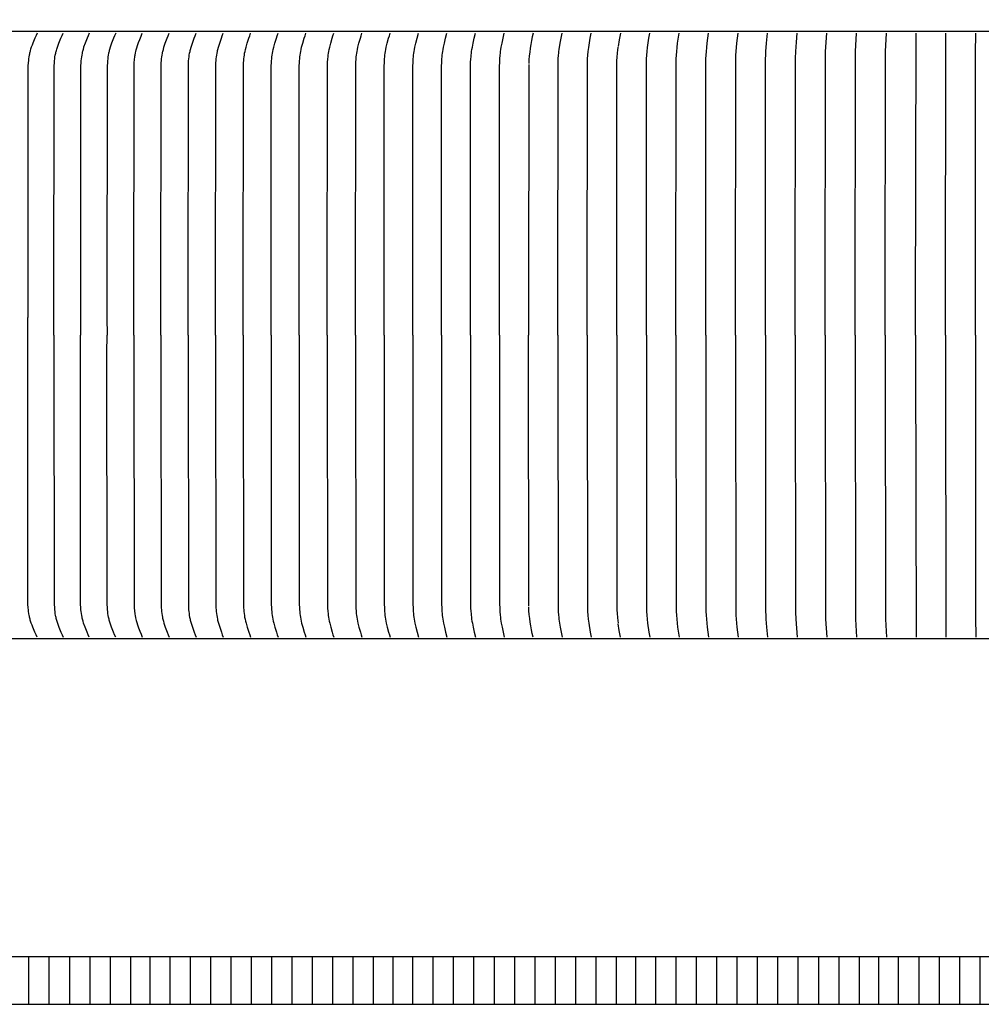
# Model space of a CAD drawing. Units: inches. Extents: x -13.9 to 30.3, y -5.5 to 37.7.
# Drawn here: x 1.5 to 6.6, y 2.7 to 7.9 of the extents above; entities that cross this region are included whole.
import ezdxf

# ---------------------------------------------------------------- set-up
doc = ezdxf.new("R2010")
doc.units = ezdxf.units.IN
doc.header["$MEASUREMENT"] = 0
doc.layers.add('Dimension (ANSI)', color=5, linetype='Continuous', lineweight=25)
doc.layers.add('PV', color=250, linetype='Continuous')
doc.styles.add('Arial', font='arial.ttf')
doc.dimstyles.new('Dimensions', dxfattribs={"dimtxt": 0.089844, "dimasz": 0.125, "dimexe": 0.0625, "dimexo": 0.125, "dimgap": 0.09, "dimtad": 0, "dimtih": 1, "dimtoh": 1, "dimzin": 0, "dimdsep": 46, "dimlunit": 5, "dimtxsty": 'Arial', "dimcen": 0, "dimadec": 0, "dimazin": 0, "dimtfac": 1, "dimtofl": 0, "dimtmove": 0, "dimatfit": 3, "dimfxl": 1, "dimfrac": 2, "dimtolj": 1, "dimtzin": 0, "dimarcsym": 0})

# ---------------------------------------------------------------- blocks, each defined once
blk = doc.blocks.new('*D10')
at = {"layer": 'Defpoints', "color": 0, "transparency": 16777216}
for p in [(-7.3707, 12.9438), (-7.3707, 5.6827), (20.6293, 5.6827)]:
    blk.add_point(p, dxfattribs=at)
at = {"layer": 'Dimension (ANSI)', "color": 0, "lineweight": -2, "transparency": 16777216}
for p, q in [((-7.3707, 6.1827), (-7.3707, 13.1938)), ((20.6293, 6.1827), (20.6293, 13.1938)), ((-6.8707, 12.9438), (3.0981, 12.9438)), ((20.1293, 12.9438), (10.1606, 12.9438))]:
    blk.add_line(p, q, dxfattribs=at)
at = {"layer": 'Dimension (ANSI)', "color": 0, "transparency": 16777216}
for points in [[(-6.8707, 13.0271), (-6.8707, 12.8605), (-7.3707, 12.9438)], [(20.1293, 13.0271), (20.1293, 12.8605), (20.6293, 12.9438)]]:
    blk.add_solid(points, dxfattribs=at)
at = {"layer": 'Dimension (ANSI)', "color": 0, "transparency": 16777216, "insert": (6.6293, 12.9438), "char_height": 0.359375, "attachment_point": 5, "style": 'Arial'}
blk.add_mtext('\\A1;Head Width = 28" [71.12 cm]', dxfattribs=at)

msp = doc.modelspace()

# ---------------------------------------------------------------- linework, layer by layer
at = {"layer": 'PV', "color": 1}
for points in [[(6.6286, 7.8515), (-3.3745, 7.8515)], [(1.6244, 7.8434), (1.6181, 7.8302), (1.6121, 7.8169), (1.601, 7.79), (1.5969, 7.7795), (1.593, 7.769), (1.5894, 7.7584), (1.5877, 7.753), (1.5862, 7.7476), (1.5849, 7.7428), (1.5838, 7.738), (1.5827, 7.7332), (1.5818, 7.7283), (1.5801, 7.7186), (1.5787, 7.7088), (1.5776, 7.6989), (1.5768, 7.6891), (1.5756, 7.6692), (1.5749, 7.6395), (1.5745, 6.3508)], [(1.7119, 6.2577), (1.7119, 6.3508), (1.7123, 7.6395), (1.713, 7.6692), (1.7141, 7.689), (1.7149, 7.6989), (1.716, 7.7088), (1.7173, 7.7186), (1.719, 7.7283), (1.7199, 7.7332), (1.7209, 7.738), (1.7221, 7.7428), (1.7233, 7.7476), (1.7248, 7.753), (1.7264, 7.7584), (1.7299, 7.769), (1.7377, 7.79), (1.7485, 7.8169), (1.7543, 7.8302), (1.7605, 7.8434)], [(1.8966, 7.8434), (1.8907, 7.8301), (1.8853, 7.8168), (1.8751, 7.79), (1.8677, 7.769), (1.8644, 7.7583), (1.8629, 7.753), (1.8615, 7.7476), (1.8604, 7.7428), (1.8593, 7.738), (1.8574, 7.7283), (1.8559, 7.7185), (1.8546, 7.7087), (1.8536, 7.6989), (1.8528, 7.689), (1.8518, 7.6692), (1.8512, 7.6395), (1.8507, 6.3508), (1.8508, 6.2577)], [(2.0361, 7.8434), (2.0303, 7.8301), (2.0248, 7.8168), (2.0146, 7.79), (2.0073, 7.769), (2.0039, 7.7583), (2.0024, 7.753), (2.001, 7.7476), (1.9999, 7.7428), (1.9988, 7.738), (1.9969, 7.7283), (1.9954, 7.7185), (1.9941, 7.7087), (1.9931, 7.6989), (1.9924, 7.689), (1.9913, 7.6692), (1.9907, 7.6395), (1.9902, 6.3508), (1.9903, 6.2577)], [(2.1312, 6.2577), (2.1312, 6.3508), (2.1322, 7.6685), (2.1327, 7.6844), (2.1331, 7.6923), (2.1337, 7.7002), (2.1345, 7.7081), (2.1355, 7.716), (2.1365, 7.7222), (2.1376, 7.7283), (2.1401, 7.7404), (2.1418, 7.7476), (2.1438, 7.7557), (2.1466, 7.7654), (2.1504, 7.7777), (2.1562, 7.7943), (2.1623, 7.8108), (2.1688, 7.8272), (2.1756, 7.8434)], [(2.2732, 6.2577), (2.2732, 6.3508), (2.2742, 7.6692), (2.2751, 7.689), (2.2759, 7.6989), (2.2768, 7.7087), (2.278, 7.7185), (2.2794, 7.7283), (2.2812, 7.738), (2.2822, 7.7428), (2.2833, 7.7476), (2.2846, 7.753), (2.286, 7.7583), (2.2891, 7.769), (2.296, 7.79), (2.3056, 7.8168), (2.3107, 7.8301), (2.3162, 7.8434)], [(2.4163, 6.2577), (2.4162, 6.3508), (2.4172, 7.6692), (2.4181, 7.689), (2.4188, 7.6988), (2.4198, 7.7087), (2.4209, 7.7185), (2.4223, 7.7282), (2.424, 7.738), (2.426, 7.7476), (2.4273, 7.753), (2.4287, 7.7583), (2.4317, 7.7689), (2.4383, 7.79), (2.4476, 7.8168), (2.4526, 7.8301), (2.4579, 7.8434)], [(2.5604, 6.2577), (2.5603, 6.3508), (2.5613, 7.6692), (2.5622, 7.689), (2.5628, 7.6988), (2.5637, 7.7087), (2.5648, 7.7185), (2.5662, 7.7282), (2.5678, 7.7379), (2.5698, 7.7476), (2.571, 7.753), (2.5723, 7.7583), (2.5752, 7.7689), (2.5817, 7.79), (2.5906, 7.8168), (2.5954, 7.8301), (2.6005, 7.8434)], [(2.7055, 6.2577), (2.7054, 6.3508), (2.7063, 7.6692), (2.7072, 7.689), (2.7078, 7.6988), (2.7087, 7.7086), (2.7098, 7.7184), (2.7111, 7.7282), (2.7126, 7.7379), (2.7145, 7.7476), (2.717, 7.7583), (2.7198, 7.7689), (2.726, 7.79), (2.7346, 7.8168), (2.7392, 7.8301), (2.7442, 7.8434)], [(2.8515, 6.2577), (2.8515, 6.3508), (2.8523, 7.6692), (2.8532, 7.689), (2.8538, 7.6988), (2.8546, 7.7086), (2.8556, 7.7184), (2.8569, 7.7282), (2.8584, 7.7379), (2.8602, 7.7476), (2.8626, 7.7583), (2.8653, 7.7689), (2.8713, 7.79), (2.8796, 7.8168), (2.884, 7.8301), (2.8888, 7.8434)], [(2.9985, 6.2577), (2.9984, 6.3508), (2.9993, 7.6692), (3.0001, 7.689), (3.0007, 7.6988), (3.0015, 7.7086), (3.0024, 7.7184), (3.0037, 7.7282), (3.0051, 7.7379), (3.0069, 7.7476), (3.0092, 7.7583), (3.0117, 7.7689), (3.0175, 7.79), (3.0254, 7.8168), (3.0297, 7.8301), (3.0343, 7.8434)], [(3.1464, 6.2577), (3.1463, 6.3508), (3.1471, 7.6692), (3.1479, 7.6889), (3.1492, 7.7086), (3.1501, 7.7184), (3.1513, 7.7282), (3.1527, 7.7379), (3.1544, 7.7476), (3.1566, 7.7583), (3.159, 7.7689), (3.1646, 7.79), (3.1722, 7.8168), (3.1763, 7.8301), (3.1807, 7.8434)], [(3.2951, 6.2577), (3.295, 6.3508), (3.2958, 7.6692), (3.2965, 7.6889), (3.2978, 7.7086), (3.2987, 7.7184), (3.2998, 7.7282), (3.3011, 7.7379), (3.3027, 7.7476), (3.3048, 7.7583), (3.3072, 7.7689), (3.3125, 7.79), (3.3198, 7.8168), (3.3237, 7.8301), (3.328, 7.8434)], [(3.4446, 6.2577), (3.4445, 6.3508), (3.4453, 7.6692), (3.446, 7.6889), (3.4472, 7.7086), (3.448, 7.7184), (3.4491, 7.7281), (3.4504, 7.7379), (3.4519, 7.7476), (3.4539, 7.7583), (3.4562, 7.7689), (3.4612, 7.79), (3.4682, 7.8168), (3.472, 7.8301), (3.476, 7.8434)], [(3.5949, 6.2577), (3.5948, 6.3508), (3.5955, 7.6692), (3.5962, 7.6889), (3.5973, 7.7086), (3.5982, 7.7184), (3.5992, 7.7281), (3.6004, 7.7379), (3.6019, 7.7476), (3.6038, 7.7583), (3.6059, 7.7689), (3.6107, 7.79), (3.6174, 7.8168), (3.6248, 7.8434)], [(3.7459, 6.2577), (3.7459, 6.3508), (3.7465, 7.6692), (3.7472, 7.6889), (3.7483, 7.7085), (3.749, 7.7183), (3.75, 7.7281), (3.7512, 7.7379), (3.7526, 7.7476), (3.7544, 7.7583), (3.7564, 7.7689), (3.761, 7.79), (3.7673, 7.8168), (3.7744, 7.8434)], [(3.8977, 6.2577), (3.8976, 6.3508), (3.8983, 7.6692), (3.8988, 7.6889), (3.8999, 7.7085), (3.9006, 7.7183), (3.9015, 7.7281), (3.9026, 7.7379), (3.904, 7.7476), (3.9057, 7.7583), (3.9076, 7.7689), (3.9119, 7.79), (3.9179, 7.8167), (3.9246, 7.8434)], [(4.0501, 6.2577), (4.05, 6.3508), (4.0506, 7.6692), (4.0512, 7.6889), (4.0522, 7.7085), (4.0537, 7.7281), (4.0548, 7.7379), (4.056, 7.7476), (4.0576, 7.7583), (4.0595, 7.7689), (4.0635, 7.79), (4.0692, 7.8167), (4.0755, 7.8434)], [(4.227, 7.8434), (4.2223, 7.8237), (4.2181, 7.8039), (4.2144, 7.7841), (4.2112, 7.7641), (4.2086, 7.744), (4.2065, 7.7239), (4.2049, 7.7037), (4.2039, 7.6835)], [(4.3568, 6.2577), (4.3567, 6.3508), (4.3577, 7.6889), (4.3586, 7.7085), (4.36, 7.7281), (4.3609, 7.7379), (4.362, 7.7476), (4.3634, 7.7582), (4.3686, 7.79), (4.3736, 7.8167), (4.3791, 7.8434)], [(4.511, 6.2577), (4.5109, 6.3508), (4.5118, 7.6889), (4.5126, 7.7085), (4.5139, 7.7281), (4.5158, 7.7476), (4.5186, 7.7688), (4.5266, 7.8167), (4.5318, 7.8434)], [(4.685, 7.8434), (4.6788, 7.8084), (4.6734, 7.7734)], [(4.8208, 6.2577), (4.8208, 6.3508), (4.8212, 7.6692), (4.8223, 7.7085), (4.8234, 7.7281), (4.825, 7.7476), (4.8274, 7.7688), (4.8342, 7.8167), (4.8386, 7.8434)], [(4.9764, 6.2577), (4.9764, 6.3508), (4.9768, 7.6692), (4.9778, 7.7085), (4.9788, 7.7281), (4.9802, 7.7476), (4.9824, 7.7688), (4.9851, 7.79), (4.9927, 7.8434)], [(5.1325, 6.2577), (5.1324, 6.3508), (5.1328, 7.6692), (5.1337, 7.7085), (5.1346, 7.7281), (5.1359, 7.7476), (5.1379, 7.7688), (5.1403, 7.79), (5.1472, 7.8434)], [(5.2889, 6.2577), (5.2888, 6.3508), (5.2899, 7.7085), (5.2907, 7.728), (5.2919, 7.7476), (5.2958, 7.79), (5.3021, 7.8434)], [(5.4456, 6.2577), (5.4455, 6.3508), (5.4465, 7.7084), (5.4472, 7.728), (5.4483, 7.7476), (5.4517, 7.79), (5.4572, 7.8434)], [(5.6026, 6.2577), (5.6026, 6.3508), (5.6034, 7.7115), (5.605, 7.7476), (5.6083, 7.7955), (5.6127, 7.8434)], [(5.7599, 6.2577), (5.7598, 6.3508), (5.7605, 7.7084), (5.7616, 7.7476), (5.7684, 7.8434)], [(5.9173, 6.2577), (5.9173, 6.3508), (5.9178, 7.7084), (5.9188, 7.7476), (5.9243, 7.8434)], [(6.075, 6.2577), (6.0749, 6.3508), (6.0761, 7.7476), (6.0804, 7.8434)], [(6.233, 6.2577), (6.2327, 6.3508), (6.2366, 7.8434)], [(6.3907, 6.2577), (6.3906, 6.3508), (6.3929, 7.8434)], [(6.5486, 6.2577), (6.5485, 6.3508), (6.5487, 7.7359), (6.5493, 7.8434)], [(4.6656, 6.2577), (4.6656, 6.3508), (4.666, 7.6526), (4.6667, 7.7002), (4.6675, 7.716), (4.6695, 7.7404), (4.671, 7.7547), (4.6728, 7.7689)], [(4.2038, 7.678), (4.2031, 6.3508), (4.2031, 6.2577)], [(1.5745, 6.2577), (1.5745, 6.3508)], [(1.6244, 4.6721), (1.6181, 4.6853), (1.6121, 4.6986), (1.601, 4.7255), (1.5969, 4.7359), (1.593, 4.7465), (1.5894, 4.7571), (1.5877, 4.7625), (1.5862, 4.7679), (1.5849, 4.7726), (1.5838, 4.7775), (1.5827, 4.7823), (1.5818, 4.7871), (1.5801, 4.7969), (1.5787, 4.8067), (1.5776, 4.8165), (1.5768, 4.8264), (1.5756, 4.8462), (1.5749, 4.876), (1.5745, 6.2577)], [(1.7119, 6.2577), (1.7119, 6.1646), (1.7123, 4.876), (1.713, 4.8462), (1.7141, 4.8264), (1.7149, 4.8166), (1.716, 4.8067), (1.7173, 4.7969), (1.719, 4.7872), (1.7199, 4.7823), (1.7209, 4.7775), (1.7221, 4.7727), (1.7233, 4.7679), (1.7248, 4.7625), (1.7264, 4.7571), (1.7299, 4.7465), (1.7377, 4.7255), (1.7485, 4.6986), (1.7543, 4.6853), (1.7605, 4.6721)], [(1.8966, 4.6721), (1.8907, 4.6853), (1.8853, 4.6986), (1.8751, 4.7255), (1.8677, 4.7465), (1.8644, 4.7571), (1.8629, 4.7625), (1.8615, 4.7679), (1.8604, 4.7727), (1.8593, 4.7775), (1.8574, 4.7872), (1.8559, 4.7969), (1.8546, 4.8067), (1.8536, 4.8166), (1.8528, 4.8265), (1.8518, 4.8462), (1.8512, 4.876), (1.8507, 6.1646), (1.8508, 6.2577)], [(2.0361, 4.6721), (2.0303, 4.6853), (2.0248, 4.6986), (2.0146, 4.7255), (2.0073, 4.7465), (2.0039, 4.7571), (2.0024, 4.7625), (2.001, 4.7679), (1.9999, 4.7727), (1.9988, 4.7775), (1.9969, 4.7872), (1.9954, 4.7969), (1.9941, 4.8067), (1.9931, 4.8166), (1.9924, 4.8265), (1.9913, 4.8462), (1.9907, 4.876), (1.9902, 6.1646), (1.9903, 6.2577)], [(2.1312, 6.2577), (2.1312, 6.1646), (2.1322, 4.847), (2.1327, 4.8311), (2.1331, 4.8231), (2.1337, 4.8152), (2.1345, 4.8073), (2.1355, 4.7994), (2.1365, 4.7933), (2.1376, 4.7872), (2.1401, 4.7751), (2.1418, 4.7679), (2.1438, 4.7598), (2.1466, 4.7501), (2.1504, 4.7377), (2.1562, 4.7211), (2.1623, 4.7047), (2.1688, 4.6883), (2.1756, 4.6721)], [(2.2732, 6.2577), (2.2732, 6.1646), (2.2742, 4.8462), (2.2751, 4.8265), (2.2759, 4.8166), (2.2768, 4.8068), (2.278, 4.797), (2.2794, 4.7872), (2.2812, 4.7775), (2.2822, 4.7727), (2.2833, 4.7679), (2.2846, 4.7625), (2.286, 4.7571), (2.2891, 4.7465), (2.296, 4.7255), (2.3056, 4.6986), (2.3107, 4.6853), (2.3162, 4.6721)], [(2.4163, 6.2577), (2.4162, 6.1646), (2.4172, 4.8462), (2.4181, 4.8265), (2.4188, 4.8166), (2.4198, 4.8068), (2.4209, 4.797), (2.4223, 4.7872), (2.424, 4.7775), (2.426, 4.7679), (2.4273, 4.7625), (2.4287, 4.7572), (2.4317, 4.7465), (2.4383, 4.7255), (2.4476, 4.6986), (2.4526, 4.6854), (2.4579, 4.6721)], [(2.5604, 6.2577), (2.5603, 6.1646), (2.5613, 4.8462), (2.5622, 4.8265), (2.5628, 4.8166), (2.5637, 4.8068), (2.5648, 4.797), (2.5662, 4.7872), (2.5678, 4.7775), (2.5698, 4.7679), (2.571, 4.7625), (2.5723, 4.7572), (2.5752, 4.7465), (2.5817, 4.7255), (2.5906, 4.6987), (2.5954, 4.6854), (2.6005, 4.6721)], [(2.7055, 6.2577), (2.7054, 6.1646), (2.7063, 4.8462), (2.7072, 4.8265), (2.7078, 4.8167), (2.7087, 4.8068), (2.7098, 4.797), (2.7111, 4.7873), (2.7126, 4.7775), (2.7145, 4.7679), (2.717, 4.7572), (2.7198, 4.7465), (2.726, 4.7255), (2.7346, 4.6987), (2.7392, 4.6854), (2.7442, 4.6721)], [(2.8515, 6.2577), (2.8515, 6.1646), (2.8523, 4.8462), (2.8532, 4.8265), (2.8538, 4.8167), (2.8546, 4.8068), (2.8556, 4.797), (2.8569, 4.7873), (2.8584, 4.7775), (2.8602, 4.7679), (2.8626, 4.7572), (2.8653, 4.7466), (2.8713, 4.7255), (2.8796, 4.6987), (2.884, 4.6854), (2.8888, 4.6721)], [(2.9985, 6.2577), (2.9984, 6.1646), (2.9993, 4.8462), (3.0001, 4.8265), (3.0007, 4.8167), (3.0015, 4.8069), (3.0024, 4.7971), (3.0037, 4.7873), (3.0051, 4.7776), (3.0069, 4.7679), (3.0092, 4.7572), (3.0117, 4.7466), (3.0175, 4.7255), (3.0254, 4.6987), (3.0297, 4.6854), (3.0343, 4.6721)], [(3.1464, 6.2577), (3.1463, 6.1646), (3.1471, 4.8462), (3.1479, 4.8265), (3.1492, 4.8069), (3.1501, 4.7971), (3.1513, 4.7873), (3.1527, 4.7776), (3.1544, 4.7679), (3.1566, 4.7572), (3.159, 4.7466), (3.1646, 4.7255), (3.1722, 4.6987), (3.1763, 4.6854), (3.1807, 4.6721)], [(3.2951, 6.2577), (3.295, 6.1646), (3.2958, 4.8462), (3.2965, 4.8265), (3.2978, 4.8069), (3.2987, 4.7971), (3.2998, 4.7873), (3.3011, 4.7776), (3.3027, 4.7679), (3.3048, 4.7572), (3.3072, 4.7466), (3.3125, 4.7255), (3.3198, 4.6987), (3.3237, 4.6854), (3.328, 4.6721)], [(3.4446, 6.2577), (3.4445, 6.1646), (3.4453, 4.8462), (3.446, 4.8265), (3.4472, 4.8069), (3.448, 4.7971), (3.4491, 4.7873), (3.4504, 4.7776), (3.4519, 4.7679), (3.4539, 4.7572), (3.4562, 4.7466), (3.4612, 4.7255), (3.4682, 4.6987), (3.472, 4.6854), (3.476, 4.6721)], [(3.5949, 6.2577), (3.5948, 6.1646), (3.5955, 4.8462), (3.5962, 4.8266), (3.5973, 4.8069), (3.5982, 4.7971), (3.5992, 4.7873), (3.6004, 4.7776), (3.6019, 4.7679), (3.6038, 4.7572), (3.6059, 4.7466), (3.6107, 4.7255), (3.6174, 4.6987), (3.6248, 4.6721)], [(3.7459, 6.2577), (3.7459, 6.1646), (3.7465, 4.8462), (3.7472, 4.8266), (3.7483, 4.8069), (3.749, 4.7971), (3.75, 4.7873), (3.7512, 4.7776), (3.7526, 4.7679), (3.7544, 4.7572), (3.7564, 4.7466), (3.761, 4.7255), (3.7673, 4.6987), (3.7744, 4.6721)], [(3.8977, 6.2577), (3.8976, 6.1646), (3.8983, 4.8462), (3.8988, 4.8266), (3.8999, 4.8069), (3.9006, 4.7971), (3.9015, 4.7874), (3.9026, 4.7776), (3.904, 4.7679), (3.9057, 4.7572), (3.9076, 4.7466), (3.9119, 4.7255), (3.9179, 4.6987), (3.9246, 4.6721)], [(4.0501, 6.2577), (4.05, 6.1646), (4.0506, 4.8462), (4.0512, 4.8266), (4.0522, 4.8069), (4.0537, 4.7874), (4.0548, 4.7776), (4.056, 4.7679), (4.0576, 4.7572), (4.0595, 4.7466), (4.0635, 4.7255), (4.0692, 4.6987), (4.0755, 4.6721)], [(4.2038, 4.8375), (4.2031, 6.1646), (4.2031, 6.2577)], [(4.3568, 6.2577), (4.3567, 6.1646), (4.3577, 4.8266), (4.3586, 4.807), (4.36, 4.7874), (4.3609, 4.7776), (4.362, 4.7679), (4.3634, 4.7572), (4.3686, 4.7255), (4.3736, 4.6987), (4.3791, 4.6721)], [(4.511, 6.2577), (4.5109, 6.1646), (4.5118, 4.8266), (4.5126, 4.807), (4.5139, 4.7874), (4.5158, 4.7679), (4.5186, 4.7466), (4.5266, 4.6988), (4.5318, 4.6721)], [(4.6656, 6.2577), (4.6656, 6.1646), (4.666, 4.8629), (4.6667, 4.8153), (4.6675, 4.7994), (4.6695, 4.7751), (4.671, 4.7608), (4.6728, 4.7466)], [(4.8208, 6.2577), (4.8208, 6.1646), (4.8212, 4.8462), (4.8223, 4.807), (4.8234, 4.7874), (4.825, 4.7679), (4.8274, 4.7466), (4.8342, 4.6988), (4.8386, 4.6721)], [(4.9764, 6.2577), (4.9764, 6.1646), (4.9768, 4.8462), (4.9778, 4.807), (4.9788, 4.7874), (4.9802, 4.7679), (4.9824, 4.7466), (4.9851, 4.7255), (4.9927, 4.6721)], [(5.1325, 6.2577), (5.1324, 6.1646), (5.1328, 4.8462), (5.1337, 4.807), (5.1346, 4.7874), (5.1359, 4.7679), (5.1379, 4.7466), (5.1403, 4.7255), (5.1472, 4.6721)], [(5.2889, 6.2577), (5.2888, 6.1646), (5.2899, 4.807), (5.2907, 4.7874), (5.2919, 4.7679), (5.2958, 4.7255), (5.3021, 4.6721)], [(5.4456, 6.2577), (5.4455, 6.1646), (5.4465, 4.807), (5.4472, 4.7874), (5.4483, 4.7679), (5.4517, 4.7255), (5.4572, 4.6721)], [(5.6026, 6.2577), (5.6026, 6.1646), (5.6034, 4.804), (5.605, 4.7679), (5.6083, 4.7199), (5.6127, 4.6721)], [(5.7599, 6.2577), (5.7598, 6.1646), (5.7605, 4.807), (5.7616, 4.7679), (5.7684, 4.6721)], [(5.9173, 6.2577), (5.9173, 6.1646), (5.9178, 4.807), (5.9188, 4.7679), (5.9243, 4.6721)], [(6.075, 6.2577), (6.0749, 6.1646), (6.0761, 4.7679), (6.0804, 4.6721)], [(6.233, 6.2577), (6.2327, 6.1646), (6.2366, 4.6721)], [(6.3907, 6.2577), (6.3906, 6.1646), (6.3929, 4.6721)], [(6.5486, 6.2577), (6.5485, 6.1646), (6.5487, 4.7795), (6.5493, 4.6721)], [(4.227, 4.6721), (4.2223, 4.6917), (4.2181, 4.7115), (4.2144, 4.7314), (4.2112, 4.7514), (4.2086, 4.7715), (4.2065, 4.7916), (4.2049, 4.8118), (4.2039, 4.8319)], [(4.685, 4.6721), (4.6788, 4.707), (4.6734, 4.7421)], [(6.6286, 4.664), (-3.3745, 4.664)], [(6.6286, 2.9956), (-3.3747, 2.9956)], [(1.5807, 2.7456), (1.5807, 2.9956)], [(1.6875, 2.7456), (1.6875, 2.9956)], [(1.7944, 2.7456), (1.7944, 2.9956)], [(1.9013, 2.7456), (1.9013, 2.9956)], [(2.0081, 2.7456), (2.0081, 2.9956)], [(2.115, 2.7456), (2.115, 2.9956)], [(2.2167, 2.7456), (2.2167, 2.9956)], [(2.321, 2.7456), (2.321, 2.9956)], [(2.4278, 2.7456), (2.4278, 2.9956)], [(2.5347, 2.7456), (2.5347, 2.9956)], [(2.6416, 2.7456), (2.6416, 2.9956)], [(2.7485, 2.7456), (2.7485, 2.9956)], [(2.8553, 2.7456), (2.8553, 2.9956)], [(2.9622, 2.7456), (2.9622, 2.9956)], [(3.0691, 2.7456), (3.0691, 2.9956)], [(3.176, 2.7456), (3.176, 2.9956)], [(3.2828, 2.7456), (3.2828, 2.9956)], [(3.3897, 2.7456), (3.3897, 2.9956)], [(3.4914, 2.7456), (3.4914, 2.9956)], [(3.5956, 2.7456), (3.5956, 2.9956)], [(3.7025, 2.7456), (3.7025, 2.9956)], [(3.8094, 2.7456), (3.8094, 2.9956)], [(3.9163, 2.7456), (3.9163, 2.9956)], [(4.0231, 2.7456), (4.0231, 2.9956)], [(4.13, 2.7456), (4.13, 2.9956)], [(4.2369, 2.7456), (4.2369, 2.9956)], [(4.3438, 2.7456), (4.3438, 2.9956)], [(4.4506, 2.7456), (4.4506, 2.9956)], [(4.5575, 2.7456), (4.5575, 2.9956)], [(4.6644, 2.7456), (4.6644, 2.9956)], [(4.766, 2.7456), (4.766, 2.9956)], [(4.8703, 2.7456), (4.8703, 2.9956)], [(4.9772, 2.7456), (4.9772, 2.9956)], [(5.0841, 2.7456), (5.0841, 2.9956)], [(5.1909, 2.7456), (5.1909, 2.9956)], [(5.2978, 2.7456), (5.2978, 2.9956)], [(5.4047, 2.7456), (5.4047, 2.9956)], [(5.5116, 2.7456), (5.5116, 2.9956)], [(5.6184, 2.7456), (5.6184, 2.9956)], [(5.7253, 2.7456), (5.7253, 2.9956)], [(5.8322, 2.7456), (5.8322, 2.9956)], [(5.9391, 2.7456), (5.9391, 2.9956)], [(6.0407, 2.7456), (6.0407, 2.9956)], [(6.145, 2.7456), (6.145, 2.9956)], [(6.2519, 2.7456), (6.2519, 2.9956)], [(6.3587, 2.7456), (6.3587, 2.9956)], [(6.4656, 2.7456), (6.4656, 2.9956)], [(6.5725, 2.7456), (6.5725, 2.9956)], [(-3.3747, 2.7456), (6.6286, 2.7456)]]:
    msp.add_lwpolyline(points, dxfattribs=at)

# ---------------------------------------------------------------- dimensions: what is measured, and where the dimension line sits
at = {"layer": 'Dimension (ANSI)'}
dim = msp.add_linear_dim(base=(-7.3707, 12.9438), p1=(20.6293, 5.6827), p2=(-7.3707, 5.6827), text='Head Width = <>', dimstyle='Dimensions', override={"dimdec": 0, "dimpost": '"'}, dxfattribs=at)
dim.commit()
dim.dimension.update_dxf_attribs({"geometry": '*D10', "text_midpoint": (6.6293, 12.9438), "dimtype": 160})

doc.saveas('drawing.dxf')
